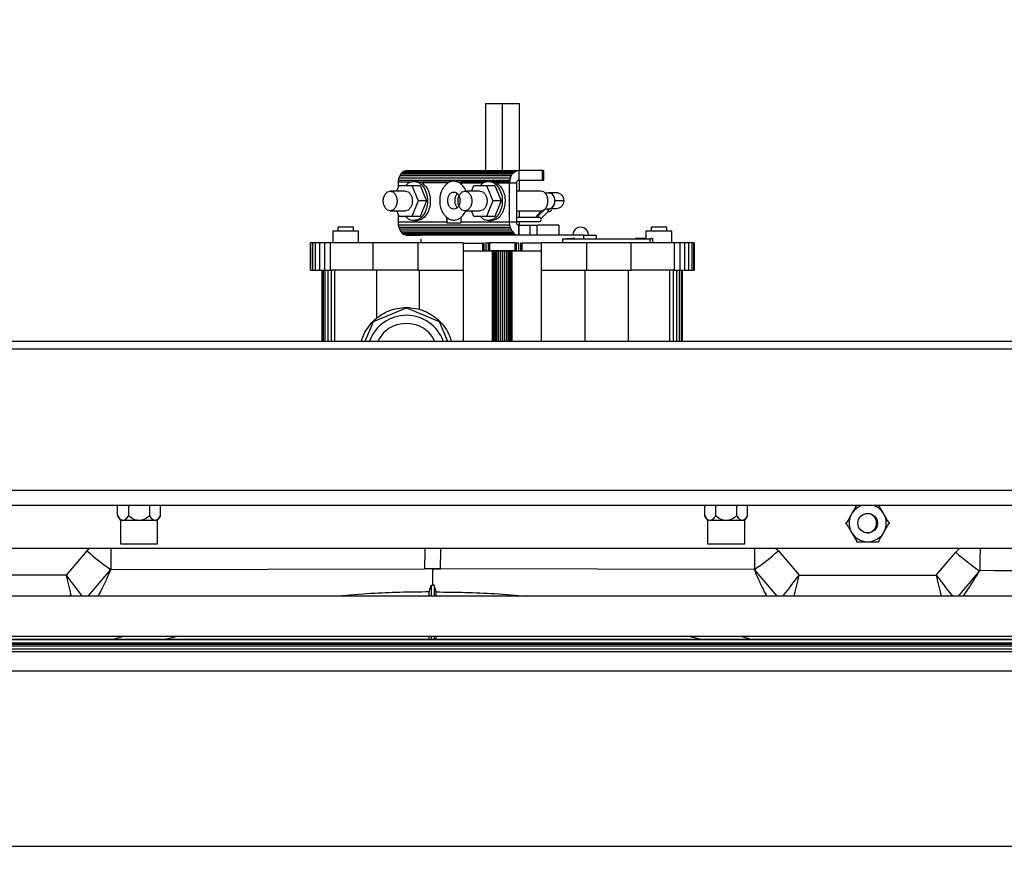
# Model space of a CAD drawing. Units: millimetres. Extents: x 21158 to 40774, y 6333 to 19764.
# Drawn here: x 21905 to 22157, y 9565 to 9782 of the extents above; entities that cross this region are included whole.
import ezdxf

# ---------------------------------------------------------------- set-up
doc = ezdxf.new("R2010")
doc.units = ezdxf.units.MM
doc.layers.add('Flowair1', color=7, linetype='Continuous')
doc.layers.add('Wymiary', color=8, linetype='Continuous')
doc.styles.get("Standard").update_dxf_attribs({"font": 'arial.ttf'})
doc.dimstyles.new('ISO-25', dxfattribs={"dimtxt": 2.5, "dimasz": 2.5, "dimexe": 1.25, "dimexo": 0.625, "dimtad": 1, "dimtxsty": 'Standard', "dimcen": 2.5, "dimadec": 0, "dimazin": 0, "dimtfac": 1, "dimtmove": 0, "dimatfit": 3, "dimfxl": 1, "dimarcsym": 0})

# ---------------------------------------------------------------- blocks, each defined once
blk = doc.blocks.new('*D36')
at = {"layer": 'Defpoints', "color": 0}
for p in [(22425.59, 9803.36), (21595.96, 9677.78), (22425.59, 9677.71)]:
    blk.add_point(p, dxfattribs=at)
at = {"layer": 'Wymiary', "color": 0, "lineweight": -2}
for p, q in [((21595.96, 9678.4), (21595.96, 9804.61)), ((22425.59, 9678.33), (22425.59, 9804.61)), ((21625.96, 9803.36), (22395.59, 9803.36))]:
    blk.add_line(p, q, dxfattribs=at)
at = {"layer": 'Wymiary', "color": 0}
for points in [[(21625.96, 9808.36), (21625.96, 9798.36), (21595.96, 9803.36)], [(22395.59, 9798.36), (22395.59, 9808.36), (22425.59, 9803.36)]]:
    blk.add_solid(points, dxfattribs=at)
at = {"layer": 'Wymiary', "color": 0, "insert": (22028.76, 9828.69), "char_height": 30, "attachment_point": 5}
blk.add_mtext('830', dxfattribs=at)
blk = doc.blocks.new('*D37')
at = {"layer": 'Defpoints', "color": 0}
for p in [(22305.8, 9700.05), (22098.69, 8727.46), (22534.09, 8727.46)]:
    blk.add_point(p, dxfattribs=at)
at = {"layer": 'Wymiary', "color": 0, "lineweight": -2}
for p, q in [((22306.42, 9700.05), (22535.34, 9700.05)), ((22534.09, 9670.05), (22534.09, 8757.46)), ((22099.31, 8727.46), (22535.34, 8727.46))]:
    blk.add_line(p, q, dxfattribs=at)
at = {"layer": 'Wymiary', "color": 0}
for points in [[(22539.09, 9670.05), (22529.09, 9670.05), (22534.09, 9700.05)], [(22529.09, 8757.46), (22539.09, 8757.46), (22534.09, 8727.46)]]:
    blk.add_solid(points, dxfattribs=at)
at = {"layer": 'Wymiary', "color": 0, "insert": (22508.77, 9213.76), "char_height": 30, "attachment_point": 5, "rotation": 90}
blk.add_mtext('972', dxfattribs=at)
blk = doc.blocks.new('*D38')
at = {"layer": 'Defpoints', "color": 0}
for p in [(21715.75, 9700.04), (21514.19, 9022.04), (22142.91, 9022.04)]:
    blk.add_point(p, dxfattribs=at)
at = {"layer": 'Wymiary', "color": 0, "lineweight": -2}
for p, q in [((21715.13, 9700.04), (21512.94, 9700.04)), ((21514.19, 9670.04), (21514.19, 9052.04)), ((22142.28, 9022.04), (21512.94, 9022.04))]:
    blk.add_line(p, q, dxfattribs=at)
at = {"layer": 'Wymiary', "color": 0}
for points in [[(21519.19, 9670.04), (21509.19, 9670.04), (21514.19, 9700.04)], [(21509.19, 9052.04), (21519.19, 9052.04), (21514.19, 9022.04)]]:
    blk.add_solid(points, dxfattribs=at)
at = {"layer": 'Wymiary', "color": 0, "insert": (21488.87, 9361.04), "char_height": 30, "attachment_point": 5, "rotation": 90}
blk.add_mtext('680', dxfattribs=at)

msp = doc.modelspace()

# ---------------------------------------------------------------- linework, layer by layer
at = {"layer": 'Flowair1'}
for p, q in [((22024.46, 9760.765), (22024.46, 9743.665)), ((22024.46, 9760.765), (22028.79, 9760.765)), ((22028.79, 9760.765), (22033.12, 9760.765)), ((22028.79, 9760.765), (22028.79, 9743.665)), ((22033.12, 9760.765), (22033.12, 9743.665)), ((22003.209, 9743.155), (22002.859, 9742.764)), ((22003.606, 9743.443), (22003.209, 9743.155)), ((22003.209, 9743.155), (22031.705, 9743.155)), ((22004.035, 9743.615), (22003.606, 9743.443)), ((22003.606, 9743.443), (22032.102, 9743.443)), ((22004.479, 9743.665), (22004.035, 9743.615)), ((22004.035, 9743.615), (22032.531, 9743.615)), ((22004.479, 9743.665), (22032.976, 9743.665)), ((22031.356, 9742.764), (22031.705, 9743.155)), ((22031.705, 9743.155), (22032.102, 9743.443)), ((22032.531, 9743.615), (22032.102, 9743.443)), ((22032.531, 9743.615), (22032.976, 9743.665)), ((22032.976, 9743.665), (22032.976, 9741.165)), ((22032.976, 9743.665), (22032.976, 9741.165)), ((22039.057, 9743.665), (22032.976, 9743.665)), ((22032.976, 9743.665), (22032.976, 9743.665)), ((22039.057, 9741.165), (22039.057, 9743.665)), ((22039.057, 9743.665), (22039.316, 9743.665)), ((22039.316, 9741.165), (22039.316, 9743.665)), ((22039.409, 9743.665), (22039.316, 9743.665)), ((22039.409, 9741.165), (22039.409, 9743.665)), ((22002.167, 9740.735), (22005.665, 9740.735)), ((22002.167, 9740.735), (22002.167, 9739.252)), ((22002.218, 9741.131), (22002.186, 9740.735)), ((22002.354, 9741.732), (22002.218, 9741.131)), ((22030.714, 9741.131), (22002.218, 9741.131)), ((22002.571, 9742.283), (22002.354, 9741.732)), ((22030.85, 9741.732), (22002.354, 9741.732)), ((22002.859, 9742.764), (22002.571, 9742.283)), ((22031.067, 9742.283), (22002.571, 9742.283)), ((22002.859, 9742.764), (22031.356, 9742.764)), ((22006.869, 9740.875), (22006.162, 9740.875)), ((22008.204, 9740.505), (22006.869, 9740.875)), ((22007.375, 9740.735), (22014.612, 9740.735)), ((22014.631, 9740.735), (22014.612, 9740.505)), ((22014.612, 9740.735), (22014.612, 9740.505)), ((22014.612, 9740.735), (22014.631, 9740.735)), ((22014.647, 9740.755), (22015.402, 9740.755)), ((22014.647, 9740.505), (22014.647, 9740.755)), ((22015.402, 9740.755), (22014.935, 9740.505)), ((22016.415, 9740.965), (22015.401, 9740.755)), ((22016.453, 9740.965), (22015.422, 9740.755)), ((22016.453, 9740.965), (22016.415, 9740.965)), ((22017.429, 9740.755), (22016.415, 9740.965)), ((22016.453, 9740.965), (22017.449, 9740.755)), ((22017.896, 9740.505), (22017.429, 9740.755)), ((22017.429, 9740.755), (22018.183, 9740.755)), ((22018.183, 9740.835), (22030.628, 9740.835)), ((22018.183, 9740.835), (22018.183, 9740.505)), ((22018.183, 9740.755), (22018.183, 9740.505)), ((22018.183, 9740.755), (22018.183, 9740.755)), ((22025.961, 9740.875), (22025.254, 9740.875)), ((22025.961, 9740.875), (22027.296, 9740.505)), ((22030.655, 9740.835), (22030.628, 9740.505)), ((22030.628, 9740.835), (22030.628, 9740.505)), ((22030.628, 9740.835), (22030.655, 9740.835)), ((22030.714, 9741.131), (22030.664, 9740.505)), ((22030.714, 9741.131), (22030.85, 9741.732)), ((22030.85, 9741.732), (22031.067, 9742.283)), ((22031.067, 9742.283), (22031.356, 9742.764)), ((22032.447, 9740.664), (22032.431, 9740.505)), ((22032.447, 9740.664), (22032.493, 9740.812)), ((22032.562, 9740.941), (22032.493, 9740.812)), ((22032.649, 9741.045), (22032.562, 9740.941)), ((22032.751, 9741.12), (22032.649, 9741.045)), ((22032.751, 9741.12), (22032.862, 9741.16)), ((22032.976, 9741.165), (22032.862, 9741.16)), ((22032.976, 9741.165), (22039.057, 9741.165)), ((22032.976, 9741.165), (22032.976, 9741.165)), ((22033.12, 9741.165), (22033.12, 9738.375)), ((22039.057, 9741.165), (22039.316, 9741.165)), ((22039.316, 9741.165), (22039.409, 9741.165)), ((22004.041, 9738.375), (22000.152, 9738.375)), ((22001.809, 9738.375), (22002.415, 9739.859)), ((22002.415, 9739.859), (22005.667, 9739.859)), ((22005.667, 9739.859), (22007.789, 9739.859)), ((22005.667, 9739.859), (22007.294, 9735.875)), ((22007.789, 9739.859), (22009.415, 9735.875)), ((22014.612, 9740.505), (22008.204, 9740.505)), ((22014.934, 9740.505), (22008.204, 9740.505)), ((22014.612, 9740.505), (22014.612, 9740.266)), ((22014.647, 9740.295), (22014.612, 9740.266)), ((22014.935, 9740.505), (22014.647, 9740.505)), ((22014.934, 9740.505), (22014.647, 9740.295)), ((22014.647, 9740.295), (22014.647, 9740.505)), ((22018.183, 9740.505), (22017.896, 9740.505)), ((22017.897, 9740.505), (22017.896, 9740.505)), ((22017.897, 9740.505), (22023.939, 9740.505)), ((22018.183, 9740.295), (22017.897, 9740.505)), ((22018.183, 9740.295), (22017.897, 9740.505)), ((22018.183, 9740.509), (22018.183, 9740.505)), ((22023.94, 9740.505), (22018.183, 9740.505)), ((22018.183, 9740.505), (22018.183, 9740.295)), ((22018.183, 9740.295), (22018.183, 9740.505)), ((22023.133, 9738.375), (22019.244, 9738.375)), ((22020.901, 9738.375), (22021.507, 9739.859)), ((22021.507, 9739.859), (22024.759, 9739.859)), ((22024.759, 9739.859), (22026.386, 9735.875)), ((22024.759, 9739.859), (22026.881, 9739.859)), ((22026.881, 9739.859), (22028.507, 9735.875)), ((22030.628, 9740.505), (22027.295, 9740.505)), ((22027.296, 9740.505), (22030.664, 9740.505)), ((22030.628, 9730.435), (22030.628, 9740.505)), ((22030.664, 9740.505), (22032.431, 9740.505)), ((22032.396, 9740.505), (22032.396, 9730.435)), ((22038.689, 9738.375), (22032.396, 9738.375)), ((22007.294, 9735.875), (22005.667, 9731.891)), ((22009.415, 9735.875), (22007.294, 9735.875)), ((22009.415, 9735.875), (22007.789, 9731.891)), ((22026.386, 9735.875), (22024.759, 9731.891)), ((22028.507, 9735.875), (22026.386, 9735.875)), ((22028.507, 9735.875), (22026.881, 9731.891)), ((22040.112, 9737.965), (22039.663, 9737.875)), ((22040.112, 9737.965), (22039.687, 9737.875)), ((22040.81, 9737.875), (22039.693, 9737.875)), ((22040.098, 9737.965), (22040.111, 9737.965)), ((22040.112, 9737.965), (22040.098, 9737.965)), ((22042.223, 9735.965), (22042.224, 9735.952)), ((22000.152, 9733.375), (22004.041, 9733.375)), ((22002.415, 9731.891), (22001.809, 9733.375)), ((22019.244, 9733.375), (22023.133, 9733.375)), ((22021.507, 9731.891), (22020.901, 9733.375)), ((22032.396, 9733.375), (22038.689, 9733.375)), ((22033.12, 9733.375), (22033.12, 9731.665)), ((22038.894, 9733.432), (22037.555, 9732.007)), ((22039.847, 9733.875), (22037.876, 9732.03)), ((22038.705, 9731.436), (22040.624, 9733.232)), ((22039.693, 9733.875), (22040.811, 9733.875)), ((22040.358, 9733.748), (22040.383, 9733.875)), ((22040.677, 9733.412), (22040.358, 9733.748)), ((22040.534, 9733.327), (22040.677, 9733.412)), ((22040.605, 9733.214), (22040.84, 9733.214)), ((22002.167, 9732.497), (22002.167, 9730.435)), ((22005.667, 9731.891), (22002.415, 9731.891)), ((22007.789, 9731.891), (22005.667, 9731.891)), ((22006.162, 9730.875), (22006.869, 9730.875)), ((22014.612, 9731.664), (22014.647, 9731.635)), ((22014.612, 9731.664), (22014.612, 9730.435)), ((22014.648, 9730.325), (22014.648, 9731.635)), ((22018.183, 9731.635), (22018.183, 9730.435)), ((22018.183, 9731.635), (22018.183, 9730.325)), ((22024.759, 9731.891), (22021.507, 9731.891)), ((22026.881, 9731.891), (22024.759, 9731.891)), ((22025.254, 9730.875), (22025.961, 9730.875)), ((22038.285, 9731.665), (22032.396, 9731.665)), ((22032.396, 9730.665), (22038.285, 9730.665)), ((22033.12, 9730.665), (22033.12, 9729.665)), ((21992.09, 9728.165), (21985.49, 9728.165)), ((21985.49, 9728.165), (21985.49, 9725.165)), ((21986.79, 9729.165), (21986.79, 9728.165)), ((21990.79, 9729.165), (21986.79, 9729.165)), ((21990.79, 9728.165), (21990.79, 9729.165)), ((21992.09, 9725.165), (21992.09, 9728.165)), ((22014.612, 9730.435), (22002.167, 9730.435)), ((22002.167, 9730.435), (22002.203, 9729.806)), ((22002.203, 9729.806), (22030.699, 9729.806)), ((22002.203, 9729.806), (22002.324, 9729.199)), ((22002.324, 9729.199), (22030.821, 9729.199)), ((22002.324, 9729.199), (22002.528, 9728.638)), ((22031.024, 9728.638), (22002.528, 9728.638)), ((22002.528, 9728.638), (22002.804, 9728.144)), ((22031.301, 9728.144), (22002.804, 9728.144)), ((22002.804, 9728.144), (22003.144, 9727.736)), ((22014.612, 9730.435), (22014.648, 9730.435)), ((22014.648, 9730.325), (22018.183, 9730.325)), ((22030.628, 9730.435), (22018.183, 9730.435)), ((22018.183, 9730.435), (22018.189, 9730.325)), ((22018.189, 9730.325), (22018.183, 9730.325)), ((22030.628, 9730.435), (22030.664, 9730.435)), ((22032.431, 9730.435), (22030.664, 9730.435)), ((22030.699, 9729.806), (22030.664, 9730.435)), ((22030.821, 9729.199), (22030.699, 9729.806)), ((22031.024, 9728.638), (22030.821, 9729.199)), ((22031.301, 9728.144), (22031.024, 9728.638)), ((22031.301, 9728.144), (22031.641, 9727.736)), ((22032.431, 9730.435), (22032.435, 9730.273)), ((22032.435, 9730.273), (22032.463, 9730.117)), ((22032.463, 9730.117), (22032.516, 9729.973)), ((22032.516, 9729.973), (22032.59, 9729.85)), ((22032.681, 9729.752), (22032.59, 9729.85)), ((22032.681, 9729.752), (22032.785, 9729.686)), ((22032.898, 9729.665), (22032.785, 9729.686)), ((22032.898, 9729.665), (22032.898, 9727.165)), ((22032.898, 9729.665), (22032.976, 9729.665)), ((22032.976, 9729.665), (22035.804, 9729.665)), ((22032.976, 9729.665), (22032.976, 9727.165)), ((22035.804, 9729.665), (22037.576, 9729.665)), ((22035.804, 9729.665), (22035.804, 9727.165)), ((22037.576, 9729.665), (22037.576, 9727.165)), ((22043.29, 9727.165), (22043.29, 9729.667)), ((22065.49, 9728.165), (22065.49, 9726.165)), ((22072.09, 9728.165), (22065.49, 9728.165)), ((22066.79, 9729.165), (22066.79, 9728.165)), ((22070.79, 9729.165), (22066.79, 9729.165)), ((22070.79, 9728.165), (22070.79, 9729.165)), ((22072.09, 9725.165), (22072.09, 9728.165)), ((22031.641, 9727.736), (22003.144, 9727.736)), ((22003.144, 9727.736), (22003.534, 9727.429)), ((22032.03, 9727.429), (22003.534, 9727.429)), ((22003.534, 9727.429), (22003.959, 9727.236)), ((22006.943, 9727.236), (22003.959, 9727.236)), ((22003.959, 9727.236), (22004.402, 9727.165)), ((22004.402, 9727.165), (22007.996, 9727.165)), ((22007.99, 9726.114), (22007.99, 9725.165)), ((22028.79, 9727.165), (22007.996, 9727.165)), ((22027.272, 9727.247), (22027.335, 9727.236)), ((22027.335, 9727.236), (22032.455, 9727.236)), ((22032.898, 9727.165), (22029.304, 9727.165)), ((22032.03, 9727.429), (22031.641, 9727.736)), ((22032.03, 9727.429), (22032.455, 9727.236)), ((22032.898, 9727.165), (22032.455, 9727.236)), ((22035.804, 9727.165), (22032.976, 9727.165)), ((22036.087, 9727.165), (22035.804, 9727.165)), ((22049.59, 9727.165), (22036.087, 9727.165)), ((22044.29, 9726.165), (22066.49, 9726.165)), ((22044.29, 9725.165), (22044.29, 9726.165)), ((22045.29, 9726.165), (22045.29, 9726.265)), ((22045.29, 9726.265), (22046.79, 9726.265)), ((22046.79, 9726.265), (22046.79, 9726.165)), ((22047.289, 9726.265), (22046.79, 9726.265)), ((22047.289, 9726.165), (22047.289, 9726.265)), ((22049.59, 9726.165), (22049.59, 9727.165)), ((22049.59, 9727.165), (22052.79, 9727.165)), ((22052.79, 9727.165), (22052.79, 9726.165)), ((22062.79, 9726.265), (22062.79, 9726.165)), ((22063.99, 9726.265), (22062.79, 9726.265)), ((22063.99, 9726.165), (22063.99, 9726.265)), ((22063.99, 9726.265), (22064.09, 9726.265)), ((22064.09, 9726.265), (22064.09, 9726.165)), ((22065.29, 9726.265), (22064.09, 9726.265)), ((22065.29, 9726.165), (22065.29, 9726.265)), ((22067.29, 9726.165), (22066.49, 9726.165)), ((22066.49, 9726.165), (22066.49, 9725.165)), ((22066.69, 9726.265), (22066.79, 9726.265)), ((22066.69, 9726.165), (22066.69, 9726.265)), ((22066.79, 9726.265), (22066.79, 9726.165)), ((22066.89, 9726.265), (22066.79, 9726.265)), ((22066.89, 9726.165), (22066.89, 9726.265)), ((22067.29, 9725.165), (22067.29, 9726.165)), ((21979.902, 9725.165), (21979.79, 9725.165)), ((21979.79, 9718.165), (21979.79, 9725.165)), ((21980.345, 9725.165), (21979.902, 9725.165)), ((21979.902, 9718.165), (21979.902, 9725.165)), ((21981.092, 9725.165), (21980.345, 9725.165)), ((21980.345, 9718.165), (21980.345, 9725.165)), ((21982.112, 9725.165), (21981.092, 9725.165)), ((21981.092, 9718.165), (21981.092, 9725.165)), ((21983.362, 9725.165), (21982.112, 9725.165)), ((21982.112, 9725.165), (21982.112, 9718.165)), ((21984.79, 9725.165), (21983.362, 9725.165)), ((21983.362, 9725.165), (21983.362, 9718.165)), ((21995.829, 9725.165), (21984.79, 9725.165)), ((21984.79, 9725.165), (21984.79, 9718.165)), ((22007.194, 9725.165), (21995.829, 9725.165)), ((21995.829, 9718.165), (21995.829, 9725.165)), ((22007.194, 9725.165), (22007.194, 9718.165)), ((22018.79, 9725.165), (22007.194, 9725.165)), ((22018.79, 9725.165), (22018.79, 9723.065)), ((22018.79, 9725.065), (22023.79, 9725.065)), ((22018.79, 9723.165), (22023.79, 9723.165)), ((22026.29, 9723.065), (22018.79, 9723.065)), ((22018.79, 9723.065), (22018.79, 9718.165)), ((22022.79, 9723.165), (22022.79, 9723.065)), ((22023.886, 9725.065), (22023.79, 9725.065)), ((22023.79, 9723.165), (22023.79, 9725.065)), ((22023.79, 9723.165), (22023.886, 9723.165)), ((22023.886, 9723.165), (22023.886, 9725.065)), ((22024.17, 9725.065), (22024.061, 9725.065)), ((22024.17, 9723.165), (22024.17, 9725.065)), ((22024.632, 9725.065), (22024.52, 9725.065)), ((22025.254, 9725.065), (22024.632, 9725.065)), ((22024.632, 9723.165), (22024.632, 9725.065)), ((22025.49, 9725.065), (22025.254, 9725.065)), ((22025.254, 9723.165), (22025.254, 9725.065)), ((22025.49, 9725.165), (22025.49, 9723.165)), ((22032.09, 9725.165), (22025.49, 9725.165)), ((22032.09, 9723.165), (22025.49, 9723.165)), ((22026.338, 9723.065), (22026.29, 9723.065)), ((22026.29, 9700.055), (22026.29, 9723.065)), ((22026.48, 9723.065), (22026.338, 9723.065)), ((22026.338, 9700.055), (22026.338, 9723.065)), ((22026.711, 9723.065), (22026.48, 9723.065)), ((22026.48, 9700.055), (22026.48, 9723.065)), ((22027.022, 9723.065), (22026.711, 9723.065)), ((22026.711, 9700.055), (22026.711, 9723.065)), ((22027.401, 9723.065), (22027.022, 9723.065)), ((22027.022, 9700.055), (22027.022, 9723.065)), ((22027.833, 9723.065), (22027.401, 9723.065)), ((22027.401, 9700.055), (22027.401, 9723.065)), ((22028.302, 9723.065), (22027.833, 9723.065)), ((22027.833, 9700.055), (22027.833, 9723.065)), ((22028.79, 9723.065), (22028.302, 9723.065)), ((22028.302, 9700.055), (22028.302, 9723.065)), ((22029.277, 9723.065), (22028.79, 9723.065)), ((22028.79, 9723.065), (22028.79, 9700.055)), ((22029.746, 9723.065), (22029.277, 9723.065)), ((22029.277, 9723.065), (22029.277, 9700.055)), ((22030.179, 9723.065), (22029.746, 9723.065)), ((22029.746, 9723.065), (22029.746, 9700.055)), ((22030.558, 9723.065), (22030.179, 9723.065)), ((22030.179, 9723.065), (22030.179, 9700.055)), ((22030.868, 9723.065), (22030.558, 9723.065)), ((22030.558, 9723.065), (22030.558, 9700.055)), ((22031.099, 9723.065), (22030.868, 9723.065)), ((22030.868, 9723.065), (22030.868, 9700.055)), ((22031.242, 9723.065), (22031.099, 9723.065)), ((22031.099, 9723.065), (22031.099, 9700.055)), ((22031.29, 9723.065), (22031.242, 9723.065)), ((22031.242, 9723.065), (22031.242, 9700.055)), ((22038.79, 9723.065), (22031.29, 9723.065)), ((22031.29, 9700.055), (22031.29, 9723.065)), ((22032.09, 9723.165), (22032.09, 9725.165)), ((22032.325, 9725.065), (22032.118, 9725.065)), ((22032.947, 9725.065), (22032.325, 9725.065)), ((22032.325, 9725.065), (22032.325, 9723.165)), ((22033.059, 9725.065), (22032.947, 9725.065)), ((22032.947, 9725.065), (22032.947, 9723.165)), ((22033.519, 9725.065), (22033.409, 9725.065)), ((22033.409, 9725.065), (22033.409, 9723.165)), ((22033.79, 9725.065), (22033.694, 9725.065)), ((22033.694, 9725.065), (22033.694, 9723.165)), ((22033.694, 9723.165), (22033.79, 9723.165)), ((22038.79, 9725.065), (22033.79, 9725.065)), ((22033.79, 9725.065), (22033.79, 9723.165)), ((22033.79, 9723.165), (22038.79, 9723.165)), ((22034.79, 9723.065), (22034.79, 9723.165)), ((22050.386, 9725.165), (22038.79, 9725.165)), ((22038.79, 9723.065), (22038.79, 9725.165)), ((22038.79, 9718.165), (22038.79, 9723.065)), ((22061.75, 9725.165), (22050.386, 9725.165)), ((22050.386, 9718.165), (22050.386, 9725.165)), ((22072.79, 9725.165), (22061.75, 9725.165)), ((22061.75, 9718.165), (22061.75, 9725.165)), ((22074.218, 9725.165), (22072.79, 9725.165)), ((22072.79, 9718.165), (22072.79, 9725.165)), ((22075.468, 9725.165), (22074.218, 9725.165)), ((22074.218, 9718.165), (22074.218, 9725.165)), ((22076.487, 9725.165), (22075.468, 9725.165)), ((22075.468, 9718.165), (22075.468, 9725.165)), ((22077.234, 9725.165), (22076.487, 9725.165)), ((22076.487, 9718.165), (22076.487, 9725.165)), ((22077.678, 9725.165), (22077.234, 9725.165)), ((22077.234, 9725.165), (22077.234, 9718.165)), ((22077.79, 9725.165), (22077.678, 9725.165)), ((22077.678, 9725.165), (22077.678, 9718.165)), ((22077.79, 9725.165), (22077.79, 9718.165)), ((21979.79, 9718.165), (21979.902, 9718.165)), ((21979.902, 9718.165), (21980.345, 9718.165)), ((21980.345, 9718.165), (21981.092, 9718.165)), ((21981.092, 9718.165), (21982.112, 9718.165)), ((21982.112, 9718.165), (21983.362, 9718.165)), ((21982.79, 9700.055), (21982.79, 9718.165)), ((21982.833, 9700.055), (21982.833, 9718.165)), ((21983.1, 9700.055), (21983.1, 9718.165)), ((21983.362, 9718.165), (21984.79, 9718.165)), ((21983.571, 9700.055), (21983.571, 9718.165)), ((21984.224, 9718.165), (21984.224, 9700.055)), ((21995.829, 9718.165), (21984.79, 9718.165)), ((21985.029, 9718.165), (21985.029, 9700.055)), ((21985.95, 9718.165), (21985.95, 9700.055)), ((22007.194, 9718.165), (21995.829, 9718.165)), ((21996.617, 9718.165), (21996.617, 9705.892)), ((22007.194, 9718.165), (22018.79, 9718.165)), ((22007.592, 9718.165), (22007.592, 9708.201)), ((22018.79, 9718.165), (22018.79, 9700.055)), ((22038.79, 9700.055), (22038.79, 9718.165)), ((22038.79, 9718.165), (22050.386, 9718.165)), ((22049.987, 9700.055), (22049.987, 9718.165)), ((22050.386, 9718.165), (22061.75, 9718.165)), ((22060.962, 9718.165), (22060.962, 9700.055)), ((22072.79, 9718.165), (22061.75, 9718.165)), ((22071.63, 9700.055), (22071.63, 9718.165)), ((22072.55, 9700.055), (22072.55, 9718.165)), ((22072.79, 9718.165), (22074.218, 9718.165)), ((22073.355, 9700.055), (22073.355, 9718.165)), ((22074.008, 9718.165), (22074.008, 9700.055)), ((22074.218, 9718.165), (22075.468, 9718.165)), ((22074.479, 9718.165), (22074.479, 9700.055)), ((22074.747, 9718.165), (22074.747, 9700.055)), ((22074.79, 9718.165), (22074.79, 9700.055)), ((22075.468, 9718.165), (22076.487, 9718.165)), ((22076.487, 9718.165), (22077.234, 9718.165)), ((22077.234, 9718.165), (22077.678, 9718.165)), ((22077.678, 9718.165), (22077.79, 9718.165)), ((21995.875, 9705.079), (22004.29, 9708.565)), ((22004.29, 9708.565), (22012.704, 9705.079)), ((21993.794, 9700.055), (21995.875, 9705.079)), ((22012.704, 9705.079), (22014.786, 9700.055)), ((21715.784, 9700.055), (22305.795, 9700.055)), ((22305.795, 9698.015), (21715.784, 9698.015)), ((21775.233, 9662.015), (22246.346, 9662.015)), ((22246.346, 9658.055), (21775.233, 9658.055)), ((21930.505, 9655.485), (21930.505, 9658.055)), ((21933.247, 9658.055), (21933.247, 9655.485)), ((21938.732, 9655.485), (21938.732, 9658.055)), ((21941.475, 9655.485), (21941.475, 9658.055)), ((22080.505, 9655.485), (22080.505, 9658.055)), ((22083.247, 9658.055), (22083.247, 9655.485)), ((22088.732, 9655.485), (22088.732, 9658.055)), ((22091.475, 9655.485), (22091.475, 9658.055)), ((21930.505, 9655.485), (21931.24, 9654.212)), ((21940.74, 9654.212), (21941.475, 9655.485)), ((22080.505, 9655.485), (22081.24, 9654.212)), ((22090.74, 9654.212), (22091.475, 9655.485)), ((21931.24, 9654.212), (21931.24, 9648.285)), ((21931.876, 9654.212), (21931.24, 9654.212)), ((21935.99, 9654.212), (21931.876, 9654.212)), ((21940.103, 9654.212), (21935.99, 9654.212)), ((21940.74, 9654.212), (21940.103, 9654.212)), ((21940.74, 9648.285), (21940.74, 9654.212)), ((22081.24, 9654.212), (22081.24, 9648.285)), ((22081.876, 9654.212), (22081.24, 9654.212)), ((22085.99, 9654.212), (22081.876, 9654.212)), ((22090.103, 9654.212), (22085.99, 9654.212)), ((22090.74, 9654.212), (22090.103, 9654.212)), ((22090.74, 9648.285), (22090.74, 9654.212)), ((22116.655, 9653.555), (22116.688, 9653.813)), ((22116.688, 9653.297), (22116.655, 9653.555)), ((22127.591, 9653.813), (22127.625, 9653.555)), ((22127.625, 9653.555), (22127.591, 9653.297)), ((21931.24, 9648.285), (21940.103, 9648.285)), ((21940.103, 9648.285), (21940.74, 9648.285)), ((22081.24, 9648.285), (22090.103, 9648.285)), ((22090.103, 9648.285), (22090.74, 9648.285)), ((22119.397, 9648.805), (22119.191, 9648.963)), ((22119.637, 9648.705), (22119.397, 9648.805)), ((22124.882, 9648.805), (22124.642, 9648.705)), ((22125.089, 9648.963), (22124.882, 9648.805)), ((22313.105, 9647.055), (21708.475, 9647.055)), ((21922.661, 9646.527), (21917.363, 9640.265)), ((21923.287, 9647.055), (21922.661, 9646.527)), ((22008.99, 9647.055), (22008.99, 9644.181)), ((22012.99, 9647.055), (22012.99, 9644.181)), ((22098.692, 9647.055), (22099.318, 9646.527)), ((22099.318, 9646.527), (22104.616, 9640.265)), ((22139.663, 9640.265), (22144.649, 9646.158)), ((22144.649, 9646.158), (22145.581, 9647.055)), ((21917.363, 9640.265), (21882.316, 9640.265)), ((21922.974, 9634.88), (21928.765, 9641.724)), ((21928.758, 9641.744), (22008.99, 9641.904)), ((22012.99, 9641.904), (22008.99, 9641.904)), ((22010.99, 9641.904), (22008.99, 9641.904)), ((22010.99, 9641.904), (22010.99, 9637.699)), ((22010.99, 9641.904), (22012.99, 9641.904)), ((22093.222, 9641.744), (22012.99, 9641.904)), ((22099.005, 9634.88), (22093.215, 9641.724)), ((22104.616, 9640.265), (22139.663, 9640.265)), ((22150.753, 9641.355), (22145.274, 9634.88)), ((22010.081, 9635.999), (22010.59, 9637.701)), ((22010.59, 9637.701), (22010.59, 9634.88)), ((22010.59, 9637.701), (22010.99, 9637.699)), ((22011.39, 9637.701), (22010.99, 9637.699)), ((22011.898, 9635.999), (22011.39, 9637.701)), ((22011.39, 9637.701), (22011.39, 9634.88)), ((22334.09, 9634.88), (21687.89, 9634.88)), ((21687.89, 9624.73), (22334.09, 9624.73)), ((22333.422, 9623.868), (21688.154, 9623.868)), ((22333.345, 9623.789), (21688.231, 9623.789)), ((22324.097, 9622.946), (21697.48, 9622.946)), ((22324.097, 9622.582), (21697.48, 9622.582)), ((21932.212, 9624.73), (21929.399, 9623.868)), ((21942.35, 9623.868), (21945.826, 9624.73)), ((22010.59, 9624.73), (22010.59, 9623.868)), ((22011.39, 9624.73), (22011.39, 9623.868)), ((22079.63, 9623.868), (22076.153, 9624.73)), ((22089.768, 9624.73), (22092.581, 9623.868)), ((22327.468, 9621.342), (21694.108, 9621.342)), ((22325.737, 9620.688), (21695.839, 9620.688)), ((21697.48, 9622.244), (22324.097, 9622.244)), ((22323.152, 9615.732), (21698.424, 9615.732)), ((22320.508, 9570.998), (21701.069, 9570.998))]:
    msp.add_line(p, q, dxfattribs=at)
at = {"layer": 'Flowair1', "flags": 128}
for points in [[(22038.157, 9731.665), (22038.082, 9731.749), (22037.925, 9731.887), (22037.768, 9731.986), (22037.637, 9732.029), (22037.555, 9732.008), (22037.538, 9731.926), (22037.587, 9731.799), (22037.68, 9731.665)], [(21928.748, 9647.055), (21928.75, 9646.511), (21928.756, 9645.224), (21928.761, 9644.089), (21928.766, 9643.145), (21928.769, 9642.425), (21928.771, 9641.953), (21928.772, 9641.744)], [(22093.232, 9647.055), (22093.229, 9646.511), (22093.224, 9645.224), (22093.218, 9644.089), (22093.214, 9643.145), (22093.211, 9642.425), (22093.208, 9641.953), (22093.207, 9641.744)], [(22150.85, 9647.055), (22150.844, 9646.277), (22150.835, 9645.026), (22150.827, 9643.912), (22150.82, 9642.97), (22150.814, 9642.23), (22150.81, 9641.716), (22150.808, 9641.443)]]:
    msp.add_lwpolyline(points, dxfattribs=at)
at = {"layer": 'Flowair1'}
msp.add_circle((22122.14, 9653.555), 2.5, dxfattribs=at)
for centre, radius, start, end in [((22049.556, 9742.287), 12.554, 222.07328, 224.9864), ((22040.841, 9733.708), 0.489, 231.16228, 31.59855), ((22040.895, 9734.349), 3.807, 217.52543, 224.97502), ((22038.285, 9731.165), 0.5, 270, 90), ((22048.79, 9727.165), 2, 0, 180.02683), ((22004.29, 9696.665), 10, 90, 160.18404), ((22004.29, 9696.665), 10, 19.81596, 90), ((22122.14, 9653.555), 4.75, 108.67172, 330), ((22122.14, 9653.555), 4.75, 330, 71.32828), ((22121.94, 9653.555), 2.5, 272.31392, 87.68574), ((21965.246, 9694.205), 63.927, 228.22929, 235.17937), ((22056.731, 9694.208), 63.931, 304.82097, 311.77064), ((22183.085, 9688.724), 57.351, 227.91835, 235.68335)]:
    msp.add_arc(centre, radius, start, end, dxfattribs=at)
for centre, major_axis, ratio, start_param, end_param in [((22040.459, 9733.714), (-0.406, 0.499), 0.0879529, 1.1714127, 1.4303053), ((21917.363, 9640.632), (-4.909, 6.584), 0.0267376, 1.6066435, 2.6131035), ((21917.363, 9640.632), (-1.855, 8), 0.0101073, 1.6143596, 2.3707843), ((22104.616, 9640.632), (4.909, 6.584), 0.0267376, 3.6700818, 4.6765418), ((22104.616, 9640.632), (1.855, 8), 0.0101073, 3.912401, 4.6688257), ((22139.663, 9640.632), (-4.909, 6.584), 0.0267376, 1.6066435, 2.6131035), ((22139.663, 9640.632), (-1.855, 8), 0.0101073, 1.6143596, 2.3707843)]:
    msp.add_ellipse(centre, major_axis=major_axis, ratio=ratio, start_param=start_param, end_param=end_param, dxfattribs=at)
for points, knots in [([(22004.137, 9739.859), (22004.353, 9740.096), (22004.94, 9740.738), (22005.69, 9740.822), (22006.162, 9740.875)], [0, 0, 0, 0, 0.369678, 1, 1, 1, 1]), ([(22006.162, 9740.875), (22006.625, 9740.8), (22007.551, 9740.649), (22008.727, 9739.493), (22009.514, 9737.84), (22009.79, 9735.875), (22009.514, 9733.909), (22008.727, 9732.257), (22007.551, 9731.1), (22006.625, 9730.95), (22006.162, 9730.875)], [0, 0, 0, 0, 0.1250013, 0.2499989, 0.3750009, 0.5000015, 0.6249983, 0.7500003, 0.874998, 1, 1, 1, 1]), ([(22023.228, 9739.859), (22023.445, 9740.096), (22024.032, 9740.738), (22024.782, 9740.822), (22025.254, 9740.875)], [0, 0, 0, 0, 0.3696791, 1, 1, 1, 1]), ([(22025.254, 9740.875), (22025.717, 9740.8), (22026.642, 9740.649), (22027.819, 9739.493), (22028.606, 9737.84), (22028.882, 9735.875), (22028.606, 9733.909), (22027.819, 9732.257), (22026.642, 9731.1), (22025.717, 9730.95), (22025.254, 9730.875)], [0, 0, 0, 0, 0.1249989, 0.2500002, 0.3750009, 0.5000015, 0.6249983, 0.7499991, 0.8750004, 1, 1, 1, 1]), ([(22000.152, 9733.375), (21999.921, 9733.412), (21999.458, 9733.488), (21998.869, 9734.066), (21998.476, 9734.892), (21998.338, 9735.875), (21998.476, 9736.858), (21998.869, 9737.684), (21999.458, 9738.262), (21999.921, 9738.337), (22000.152, 9738.375)], [0, 0, 0, 0, 0.1250012, 0.2499983, 0.3749962, 0.4999976, 0.6249989, 0.7500032, 0.8750002, 1, 1, 1, 1]), ([(22000.152, 9738.375), (22000.383, 9738.337), (22000.846, 9738.262), (22001.434, 9737.684), (22001.828, 9736.858), (22001.966, 9735.875), (22001.828, 9734.892), (22001.434, 9734.066), (22000.846, 9733.488), (22000.383, 9733.412), (22000.152, 9733.375)], [0, 0, 0, 0, 0.1250011, 0.249999, 0.3750034, 0.5000024, 0.6250014, 0.7499995, 0.8749974, 1, 1, 1, 1]), ([(22004.041, 9738.375), (22004.272, 9738.337), (22004.735, 9738.262), (22005.324, 9737.684), (22005.717, 9736.858), (22005.855, 9735.875), (22005.717, 9734.892), (22005.324, 9734.066), (22004.735, 9733.488), (22004.272, 9733.412), (22004.041, 9733.375)], [0, 0, 0, 0, 0.1250011, 0.249999, 0.3750034, 0.5000024, 0.6250014, 0.7499995, 0.8749974, 1, 1, 1, 1]), ([(22008.204, 9740.505), (22008.565, 9740.235), (22009.285, 9739.695), (22010.041, 9738.291), (22010.435, 9736.642), (22010.408, 9734.894), (22009.966, 9733.26), (22009.161, 9731.944), (22008.087, 9731.048), (22007.275, 9730.932), (22006.869, 9730.875)], [0, 0, 0, 0, 0.1250024, 0.2500017, 0.3750024, 0.4999993, 0.6250009, 0.7500006, 0.8749998, 1, 1, 1, 1]), ([(22014.612, 9731.664), (22014.568, 9731.702), (22014.317, 9731.919), (22013.898, 9732.405), (22013.438, 9733.204), (22013.011, 9734.368), (22012.794, 9735.965), (22013.011, 9737.561), (22013.438, 9738.726), (22013.898, 9739.525), (22014.317, 9740.01), (22014.568, 9740.228), (22014.612, 9740.266)], [0, 0, 0, 0, 0.0212342, 0.1210154, 0.2207926, 0.3184965, 0.499999, 0.6815014, 0.7792105, 0.8789876, 0.9787688, 1, 1, 1, 1]), ([(22016.415, 9733.765), (22016.212, 9733.798), (22015.804, 9733.864), (22015.287, 9734.373), (22014.941, 9735.1), (22014.819, 9735.965), (22014.941, 9736.83), (22015.287, 9737.557), (22015.804, 9738.066), (22016.212, 9738.132), (22016.415, 9738.165)], [0, 0, 0, 0, 0.1250002, 0.2499998, 0.3749972, 0.4999984, 0.6249997, 0.749997, 0.8750015, 1, 1, 1, 1]), ([(22016.415, 9738.165), (22016.619, 9738.132), (22017.026, 9738.066), (22017.544, 9737.557), (22017.89, 9736.83), (22018.011, 9735.965), (22017.89, 9735.1), (22017.544, 9734.373), (22017.026, 9733.864), (22016.619, 9733.798), (22016.415, 9733.765)], [0, 0, 0, 0, 0.1249967, 0.2499999, 0.3749985, 0.5000016, 0.6250047, 0.7500032, 0.8750016, 1, 1, 1, 1]), ([(22019.244, 9733.375), (22019.012, 9733.412), (22018.55, 9733.488), (22017.961, 9734.066), (22017.568, 9734.892), (22017.43, 9735.875), (22017.568, 9736.858), (22017.961, 9737.684), (22018.55, 9738.262), (22019.012, 9738.337), (22019.244, 9738.375)], [0, 0, 0, 0, 0.1249961, 0.2499979, 0.374996, 0.4999976, 0.6249991, 0.7500036, 0.8750053, 1, 1, 1, 1]), ([(22019.503, 9738.375), (22019.495, 9738.405), (22019.369, 9738.846), (22018.932, 9739.552), (22018.43, 9740.05), (22018.183, 9740.295)], [0, 0, 0, 0, 0.0359201, 0.526313, 1, 1, 1, 1]), ([(22019.244, 9738.375), (22019.475, 9738.337), (22019.938, 9738.262), (22020.526, 9737.684), (22020.919, 9736.858), (22021.058, 9735.875), (22020.919, 9734.892), (22020.526, 9734.066), (22019.938, 9733.488), (22019.475, 9733.412), (22019.244, 9733.375)], [0, 0, 0, 0, 0.1249986, 0.2499991, 0.3750022, 0.5000024, 0.6250027, 0.7499994, 0.8749999, 1, 1, 1, 1]), ([(22023.133, 9738.375), (22023.364, 9738.337), (22023.827, 9738.262), (22024.415, 9737.684), (22024.809, 9736.858), (22024.947, 9735.875), (22024.809, 9734.892), (22024.415, 9734.066), (22023.827, 9733.488), (22023.364, 9733.412), (22023.133, 9733.375)], [0, 0, 0, 0, 0.1249986, 0.2499991, 0.3750022, 0.5000024, 0.6250027, 0.7499994, 0.8749999, 1, 1, 1, 1]), ([(22027.296, 9740.505), (22027.656, 9740.235), (22028.377, 9739.695), (22029.133, 9738.291), (22029.527, 9736.642), (22029.5, 9734.894), (22029.058, 9733.26), (22028.253, 9731.944), (22027.178, 9731.048), (22026.367, 9730.932), (22025.961, 9730.875)], [0, 0, 0, 0, 0.1250002, 0.2499997, 0.3750003, 0.4999976, 0.6249995, 0.7499986, 0.8749995, 1, 1, 1, 1]), ([(22038.689, 9733.375), (22038.921, 9733.412), (22039.383, 9733.488), (22039.972, 9734.066), (22040.365, 9734.892), (22040.503, 9735.875), (22040.365, 9736.858), (22039.972, 9737.684), (22039.383, 9738.262), (22038.921, 9738.337), (22038.689, 9738.375)], [0, 0, 0, 0, 0.1250037, 0.2499982, 0.3749959, 0.4999976, 0.6249992, 0.7500032, 0.8749978, 1, 1, 1, 1]), ([(22017.299, 9737.725), (22017.224, 9737.661), (22016.974, 9737.45), (22016.714, 9736.819), (22016.584, 9735.965), (22016.714, 9735.111), (22016.974, 9734.479), (22017.224, 9734.268), (22017.299, 9734.205)], [0, 0, 0, 0, 0.0881814, 0.2940862, 0.500004, 0.7059218, 0.9118265, 1, 1, 1, 1]), ([(22042.224, 9735.965), (22042.203, 9736.223), (22042.162, 9736.738), (22041.844, 9737.4), (22041.389, 9737.839), (22040.897, 9738.019), (22040.599, 9737.916), (22040.478, 9737.875)], [0, 0, 0, 0, 0.2137392, 0.4274605, 0.6411769, 0.8548897, 1, 1, 1, 1]), ([(22042.569, 9737.965), (22042.543, 9737.965), (22042.491, 9737.965), (22042.114, 9737.965), (22041.542, 9737.965), (22040.996, 9737.965), (22040.723, 9737.965)], [0, 0, 0, 0, 0.250097, 0.5000328, 0.7500017, 1, 1, 1, 1]), ([(22040.809, 9733.965), (22040.993, 9733.994), (22041.361, 9734.053), (22041.828, 9734.51), (22042.157, 9735.167), (22042.201, 9735.69), (22042.224, 9735.952)], [0, 0, 0, 0, 0.2491186, 0.4992206, 0.749348, 1, 1, 1, 1]), ([(22042.223, 9735.965), (22042.196, 9736.215), (22042.14, 9736.718), (22041.813, 9737.348), (22041.353, 9737.789), (22040.991, 9737.846), (22040.81, 9737.875)], [0, 0, 0, 0, 0.2467872, 0.4978589, 0.7489364, 1, 1, 1, 1]), ([(22040.811, 9733.875), (22040.905, 9733.883), (22041.095, 9733.898), (22041.368, 9734.023), (22041.619, 9734.217), (22041.836, 9734.479), (22042.013, 9734.797), (22042.14, 9735.158), (22042.218, 9735.549), (22042.222, 9735.817), (22042.224, 9735.952)], [0, 0, 0, 0, 0.1249943, 0.25001, 0.3749972, 0.5000094, 0.6249943, 0.7499969, 0.8749999, 1, 1, 1, 1]), ([(22042.224, 9735.965), (22042.732, 9735.965), (22043.748, 9735.965), (22044.473, 9735.965), (22044.515, 9735.965), (22044.532, 9735.965)], [0, 0, 0, 0, 0.3783758, 0.7563901, 1, 1, 1, 1]), ([(22044.567, 9735.965), (22044.537, 9736.227), (22044.477, 9736.751), (22044.015, 9737.412), (22043.355, 9737.875), (22042.831, 9737.935), (22042.569, 9737.965)], [0, 0, 0, 0, 0.2501368, 0.500166, 0.7501004, 1, 1, 1, 1]), ([(22042.569, 9733.965), (22042.831, 9733.995), (22043.355, 9734.055), (22044.015, 9734.518), (22044.477, 9735.179), (22044.537, 9735.703), (22044.567, 9735.965)], [0, 0, 0, 0, 0.2498747, 0.4998148, 0.7498394, 1, 1, 1, 1]), ([(22018.183, 9731.635), (22018.438, 9731.874), (22018.933, 9732.34), (22019.266, 9733.036), (22019.428, 9733.375)], [0, 0, 0, 0, 0.5137284, 1, 1, 1, 1]), ([(22040.621, 9733.236), (22040.623, 9733.238), (22040.627, 9733.243), (22040.586, 9733.271), (22040.549, 9733.311), (22040.534, 9733.327)], [0, 0, 0, 0, 0.2966331, 0.7078773, 1, 1, 1, 1]), ([(22041.206, 9733.965), (22041.313, 9733.965), (22041.685, 9733.965), (22042.118, 9733.965), (22042.496, 9733.965), (22042.545, 9733.965), (22042.569, 9733.965)], [0, 0, 0, 0, 0.1192858, 0.4128255, 0.706323, 1, 1, 1, 1]), ([(22006.162, 9730.875), (22005.69, 9730.928), (22004.94, 9731.012), (22004.353, 9731.654), (22004.137, 9731.891)], [0, 0, 0, 0, 0.6303233, 1, 1, 1, 1]), ([(22014.648, 9731.635), (22014.927, 9731.441), (22015.485, 9731.053), (22016.105, 9730.994), (22016.415, 9730.965)], [0, 0, 0, 0, 0.5000013, 1, 1, 1, 1]), ([(22016.415, 9730.965), (22016.726, 9730.994), (22017.346, 9731.053), (22017.904, 9731.441), (22018.183, 9731.635)], [0, 0, 0, 0, 0.5000007, 1, 1, 1, 1]), ([(22025.254, 9730.875), (22024.782, 9730.928), (22024.032, 9731.012), (22023.445, 9731.654), (22023.228, 9731.891)], [0, 0, 0, 0, 0.6303222, 1, 1, 1, 1]), ([(22043.201, 9729.665), (22043.201, 9729.665), (22043.199, 9729.665), (22042.286, 9729.665), (22040.584, 9729.665), (22038.992, 9729.665), (22037.893, 9729.665), (22037.751, 9729.665)], [0, 0, 0, 0, 0.1762363, 0.4379341, 0.6996327, 0.9613319, 1, 1, 1, 1]), ([(21992.839, 9700.055), (21992.948, 9700.46), (21993.264, 9701.623), (21994.261, 9703.371), (21995.746, 9705.205), (21997.581, 9706.708), (21999.668, 9707.817), (22001.934, 9708.531), (22003.504, 9708.62), (22004.29, 9708.665)], [0, 0, 0, 0, 0.0817344, 0.2347794, 0.3878225, 0.5408683, 0.6939108, 0.8469555, 1, 1, 1, 1]), ([(22004.29, 9708.665), (22005.075, 9708.62), (22006.646, 9708.531), (22008.912, 9707.817), (22010.999, 9706.708), (22012.833, 9705.205), (22014.318, 9703.371), (22015.315, 9701.623), (22015.631, 9700.46), (22015.741, 9700.055)], [0, 0, 0, 0, 0.1530445, 0.3060892, 0.4591317, 0.6121775, 0.7652206, 0.9182656, 1, 1, 1, 1]), ([(21997.118, 9700.055), (21997.569, 9700.853), (21998.536, 9702.564), (22001.165, 9704.296), (22003.248, 9704.542), (22004.29, 9704.665)], [0, 0, 0, 0, 0.3039651, 0.6519835, 1, 1, 1, 1]), ([(22004.29, 9704.665), (22005.331, 9704.542), (22007.415, 9704.296), (22010.044, 9702.564), (22011.011, 9700.853), (22011.461, 9700.055)], [0, 0, 0, 0, 0.3480168, 0.6960327, 1, 1, 1, 1]), ([(22119.253, 9658.055), (22119.054, 9657.71), (22118.718, 9657.128), (22118.265, 9656.343), (22118.059, 9655.987), (22118.026, 9655.93)], [0, 0, 0, 0, 0.548656, 0.9274161, 1, 1, 1, 1]), ([(22126.253, 9655.93), (22126.068, 9656.251), (22125.618, 9657.03), (22125.231, 9657.702), (22125.027, 9658.054), (22125.027, 9658.055)], [0, 0, 0, 0, 0.4115285, 0.9987698, 1, 1, 1, 1]), ([(21931.876, 9654.212), (21931.69, 9654.26), (21931.24, 9654.376), (21930.803, 9654.983), (21930.553, 9655.404), (21930.505, 9655.485)], [0, 0, 0, 0, 0.3613394, 0.8769504, 1, 1, 1, 1]), ([(21933.247, 9655.485), (21933.004, 9655.101), (21932.623, 9654.501), (21932.115, 9654.223), (21931.909, 9654.214), (21931.876, 9654.212)], [0, 0, 0, 0, 0.5993359, 0.9355686, 1, 1, 1, 1]), ([(21935.99, 9654.212), (21935.618, 9654.26), (21934.717, 9654.376), (21933.844, 9654.983), (21933.344, 9655.404), (21933.247, 9655.485)], [0, 0, 0, 0, 0.3613344, 0.8769522, 1, 1, 1, 1]), ([(21938.732, 9655.485), (21938.245, 9655.101), (21937.483, 9654.501), (21936.467, 9654.223), (21936.056, 9654.214), (21935.99, 9654.212)], [0, 0, 0, 0, 0.5993335, 0.9355634, 1, 1, 1, 1]), ([(21940.103, 9654.212), (21939.918, 9654.26), (21939.467, 9654.376), (21939.03, 9654.983), (21938.78, 9655.404), (21938.732, 9655.485)], [0, 0, 0, 0, 0.3613343, 0.8769464, 1, 1, 1, 1]), ([(21941.475, 9655.485), (21941.231, 9655.101), (21940.85, 9654.501), (21940.342, 9654.223), (21940.136, 9654.214), (21940.103, 9654.212)], [0, 0, 0, 0, 0.5993368, 0.9355641, 1, 1, 1, 1]), ([(22081.876, 9654.212), (22081.69, 9654.26), (22081.24, 9654.376), (22080.803, 9654.983), (22080.553, 9655.404), (22080.505, 9655.485)], [0, 0, 0, 0, 0.3613394, 0.8769504, 1, 1, 1, 1]), ([(22083.247, 9655.485), (22083.004, 9655.101), (22082.623, 9654.501), (22082.115, 9654.223), (22081.909, 9654.214), (22081.876, 9654.212)], [0, 0, 0, 0, 0.5993359, 0.9355686, 1, 1, 1, 1]), ([(22085.99, 9654.212), (22085.618, 9654.26), (22084.717, 9654.376), (22083.844, 9654.983), (22083.344, 9655.404), (22083.247, 9655.485)], [0, 0, 0, 0, 0.3613344, 0.8769522, 1, 1, 1, 1]), ([(22088.732, 9655.485), (22088.245, 9655.101), (22087.483, 9654.501), (22086.467, 9654.223), (22086.056, 9654.214), (22085.99, 9654.212)], [0, 0, 0, 0, 0.5993335, 0.9355634, 1, 1, 1, 1]), ([(22090.103, 9654.212), (22089.918, 9654.26), (22089.467, 9654.376), (22089.03, 9654.983), (22088.78, 9655.404), (22088.732, 9655.485)], [0, 0, 0, 0, 0.3613342, 0.8769502, 1, 1, 1, 1]), ([(22091.475, 9655.485), (22091.231, 9655.101), (22090.85, 9654.501), (22090.342, 9654.223), (22090.136, 9654.214), (22090.103, 9654.212)], [0, 0, 0, 0, 0.5993352, 0.9355638, 1, 1, 1, 1]), ([(22118.026, 9655.93), (22117.84, 9655.608), (22117.39, 9654.828), (22116.953, 9654.071), (22116.703, 9653.638), (22116.655, 9653.555)], [0, 0, 0, 0, 0.3613482, 0.8769599, 1, 1, 1, 1]), ([(22127.625, 9653.555), (22127.381, 9653.977), (22127, 9654.636), (22126.492, 9655.517), (22126.286, 9655.873), (22126.253, 9655.93)], [0, 0, 0, 0, 0.5993386, 0.9355674, 1, 1, 1, 1]), ([(22116.655, 9653.555), (22116.899, 9653.133), (22117.279, 9652.473), (22117.788, 9651.593), (22117.993, 9651.237), (22118.026, 9651.18)], [0, 0, 0, 0, 0.5993401, 0.9355629, 1, 1, 1, 1]), ([(22126.253, 9651.18), (22126.439, 9651.501), (22126.89, 9652.282), (22127.326, 9653.038), (22127.576, 9653.471), (22127.625, 9653.555)], [0, 0, 0, 0, 0.3613343, 0.8769498, 1, 1, 1, 1]), ([(22118.026, 9651.18), (22118.212, 9650.858), (22118.662, 9650.078), (22119.099, 9649.321), (22119.349, 9648.888), (22119.397, 9648.805)], [0, 0, 0, 0, 0.36133, 0.876946, 1, 1, 1, 1]), ([(22124.882, 9648.805), (22125.126, 9649.227), (22125.507, 9649.886), (22126.015, 9650.767), (22126.22, 9651.123), (22126.253, 9651.18)], [0, 0, 0, 0, 0.5993386, 0.9355674, 1, 1, 1, 1]), ([(22119.397, 9648.805), (22119.885, 9648.805), (22120.646, 9648.805), (22121.663, 9648.805), (22122.074, 9648.805), (22122.14, 9648.805)], [0, 0, 0, 0, 0.5993364, 0.9355632, 1, 1, 1, 1]), ([(22122.14, 9648.805), (22122.511, 9648.805), (22123.412, 9648.805), (22124.286, 9648.805), (22124.786, 9648.805), (22124.882, 9648.805)], [0, 0, 0, 0, 0.3613373, 0.8769574, 1, 1, 1, 1]), ([(22008.99, 9641.904), (22008.99, 9642.014), (22008.99, 9642.233), (22008.99, 9643.297), (22008.99, 9644.044), (22008.99, 9644.181)], [0, 0, 0, 0, 0.4493607, 0.8987234, 1, 1, 1, 1]), ([(22012.99, 9641.904), (22012.99, 9642.014), (22012.99, 9642.233), (22012.99, 9643.297), (22012.99, 9644.044), (22012.99, 9644.181)], [0, 0, 0, 0, 0.4493607, 0.8987234, 1, 1, 1, 1]), ([(21925.535, 9634.88), (21925.857, 9635.481), (21926.752, 9637.153), (21927.821, 9639.426), (21928.45, 9640.958), (21928.765, 9641.724)], [0, 0, 0, 0, 0.2194234, 0.6096867, 1, 1, 1, 1]), ([(21928.765, 9641.724), (21928.765, 9641.728), (21928.767, 9641.735), (21928.762, 9641.741), (21928.76, 9641.744)], [0, 0, 0, 0, 0.5731484, 1, 1, 1, 1]), ([(22093.215, 9641.724), (22093.214, 9641.728), (22093.213, 9641.735), (22093.218, 9641.741), (22093.22, 9641.744)], [0, 0, 0, 0, 0.5731484, 1, 1, 1, 1]), ([(22096.444, 9634.88), (22096.122, 9635.481), (22095.228, 9637.153), (22094.159, 9639.426), (22093.53, 9640.958), (22093.215, 9641.724)], [0, 0, 0, 0, 0.2194234, 0.6096867, 1, 1, 1, 1]), ([(22146.614, 9634.88), (22146.991, 9635.462), (22148.457, 9637.722), (22149.774, 9639.807), (22150.753, 9641.355)], [0, 0, 0, 0, 0.2576766, 1, 1, 1, 1]), ([(22150.808, 9641.443), (22150.807, 9641.442), (22150.798, 9641.427), (22150.78, 9641.399), (22150.762, 9641.37), (22150.753, 9641.355)], [0, 0, 0, 0, 0.0213244, 0.4999235, 1, 1, 1, 1]), ([(22226.898, 9640.935), (22221.565, 9640.972), (22196.202, 9641.144), (22170.838, 9641.311), (22150.808, 9641.443)], [0, 0, 0, 0, 0.210259, 1, 1, 1, 1]), ([(22010.081, 9635.999), (22005.117, 9635.938), (21997.369, 9635.842), (21989.654, 9635.134), (21986.882, 9634.88)], [0, 0, 0, 0, 0.6406176, 1, 1, 1, 1]), ([(22010.066, 9634.88), (22010.066, 9634.996), (22010.068, 9635.387), (22010.074, 9635.803), (22010.078, 9635.984), (22010.081, 9635.998), (22010.081, 9635.999)], [0, 0, 0, 0, 0.1656614, 0.5582875, 0.9509251, 1, 1, 1, 1]), ([(22011.914, 9634.88), (22011.913, 9634.996), (22011.911, 9635.387), (22011.906, 9635.803), (22011.901, 9635.984), (22011.898, 9635.998), (22011.898, 9635.999)], [0, 0, 0, 0, 0.1656614, 0.5582875, 0.950925, 1, 1, 1, 1]), ([(22011.898, 9635.999), (22016.862, 9635.938), (22024.611, 9635.842), (22032.325, 9635.134), (22035.098, 9634.88)], [0, 0, 0, 0, 0.6406189, 1, 1, 1, 1]), ([(22010.09, 9623.868), (22010.09, 9623.904), (22010.088, 9624.154), (22010.087, 9624.464), (22010.086, 9624.73)], [0, 0, 0, 0, 0.1428201, 1, 1, 1, 1]), ([(22011.889, 9623.868), (22011.889, 9623.904), (22011.891, 9624.154), (22011.893, 9624.464), (22011.894, 9624.73)], [0, 0, 0, 0, 0.1428201, 1, 1, 1, 1])]:
    msp.add_open_spline(points, degree=3, knots=knots, dxfattribs=at)

# ---------------------------------------------------------------- dimensions: what is measured, and where the dimension line sits
at = {"layer": 'Wymiary'}
dim = msp.add_linear_dim(base=(22425.59, 9803.364), p1=(21595.959, 9677.779), p2=(22425.59, 9677.707), dimstyle='ISO-25', override={"dimtxt": 30, "dimasz": 30, "dimgap": 10, "dimdec": 0}, dxfattribs=at)
dim.commit()
dim.dimension.update_dxf_attribs({"geometry": '*D36', "text_midpoint": (22028.758, 9803.364), "dimtype": 160})
for base, p1, p2, text, override, picture, middle in [((21514.189, 9022.038), (21715.753, 9700.038), (22142.905, 9022.038), '680', {"dimtxt": 30, "dimasz": 30, "dimgap": 10}, '*D38', (21514.189, 9361.038)), ((22534.091, 8727.458), (22305.795, 9700.055), (22098.69, 8727.458), '972', {"dimtxt": 30, "dimasz": 30, "dimgap": 10, "dimdec": 0}, '*D37', (22534.091, 9213.756))]:
    dim = msp.add_linear_dim(base=base, p1=p1, p2=p2, angle=90, text=text, dimstyle='ISO-25', override=override, dxfattribs=at)
    dim.commit()
    dim.dimension.update_dxf_attribs({"geometry": picture, "text_midpoint": middle, "dimtype": 160})

doc.saveas('drawing.dxf')
